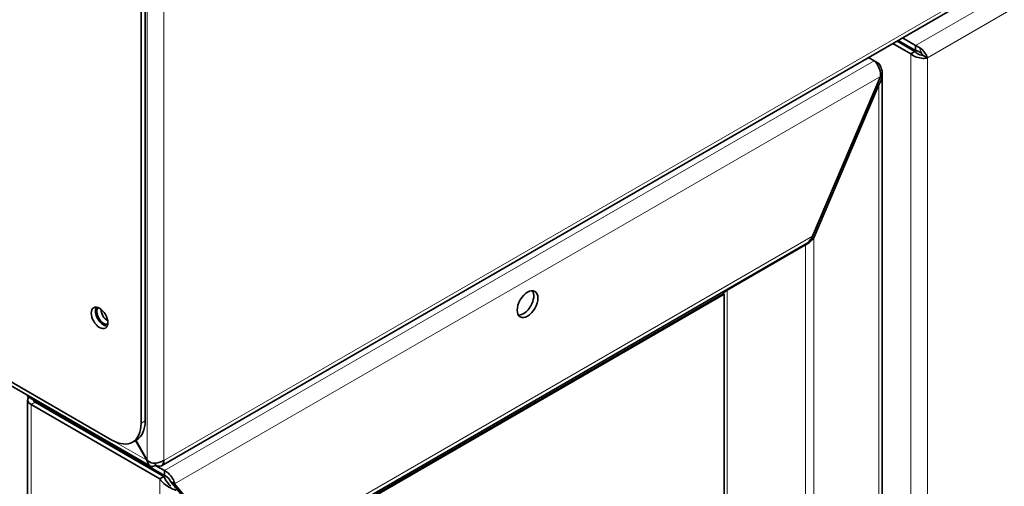
# Model space of a CAD drawing. Units: millimetres. Extents: x 0 to 5040, y 0 to 3564.
# Drawn here: x 1220 to 1388, y 1966 to 2046 of the extents above; entities that cross this region are included whole.
import ezdxf

# ---------------------------------------------------------------- set-up
doc = ezdxf.new("R2010")
doc.units = ezdxf.units.MM
doc.header["$LTSCALE"] = 12
doc.layers.add('Visible Edges(ISO)', color=7, linetype='Continuous', lineweight=35)
doc.layers.add('Visible Tangent Edges(ISO)', color=7, linetype='Continuous', lineweight=18)

msp = doc.modelspace()

# ---------------------------------------------------------------- linework, layer by layer
at = {"layer": 'Visible Edges(ISO)'}
for p, q in [((1242.214, 1969.749), (814.901, 2216.459)), ((819.193, 2214.657), (1235.679, 1974.198)), ((1660.59, 2210.271), (1244.104, 1969.813)), ((1240.629, 1977.056), (1240.629, 2142.805)), ((1241.336, 1977.464), (1241.336, 2142.397)), ((1372.504, 2040.423), (1369.455, 2042.184)), ((1372.604, 2040.597), (1369.655, 2042.3)), ((1372.604, 2041.413), (1370.362, 2042.708)), ((1368.748, 2041.776), (1371.797, 2040.015)), ((1372.504, 2040.423), (1371.797, 2040.015)), ((1372.604, 2040.597), (1372.604, 2041.413)), ((1364.574, 2039.366), (1365.545, 2038.806)), ((1366.352, 2038.34), (1365.545, 2038.806)), ((1373.919, 2039.722), (1374.626, 2039.314)), ((1366.096, 2038.192), (1366.352, 2038.34)), ((1355.06, 2008.934), (1366.635, 2036.17)), ((1366.938, 1797.212), (1366.938, 2036.547)), ((1355.27, 2008.681), (1366.352, 2034.754)), ((1366.352, 2034.754), (1366.096, 2034.901)), ((1355.005, 2008.835), (1355.233, 2008.703)), ((1355.233, 2008.703), (1355.27, 2008.681)), ((1258.407, 1952.455), (1353.756, 2007.505)), ((1353.856, 2007.447), (1340.513, 1999.744)), ((1353.856, 2007.566), (1353.856, 2007.563)), ((1353.856, 2007.563), (1353.856, 2007.447)), ((1339.806, 1999.113), (1258.6, 1952.228)), ((1258.686, 1952.114), (1340.003, 1999.063)), ((1339.864, 1999.143), (1340.003, 1999.063)), ((1340.003, 1999.063), (1340.003, 1819.434)), ((1340.513, 1999.84), (1340.513, 1999.859)), ((1340.513, 1999.754), (1340.513, 1999.84)), ((1221.284, 1981.645), (1221.284, 1981.833)), ((1244.618, 1968.172), (1221.284, 1981.645)), ((1221.305, 1981.063), (1221.305, 1739.775)), ((1221.891, 1980.247), (1243.811, 1967.591)), ((1244.518, 1967.999), (1222.598, 1980.655)), ((1228.255, 1977.389), (1228.255, 1977.62)), ((1235.911, 1973.199), (1235.911, 1972.968)), ((1239.179, 1973.852), (1239.886, 1974.26)), ((1239.685, 1974.144), (1241.64, 1970.757)), ((1239.735, 1974.172), (1241.69, 1970.786)), ((1241.64, 1970.757), (1241.69, 1970.786)), ((1244.618, 1968.989), (1243.061, 1969.888)), ((1243.104, 1970.263), (1243.104, 1969.912)), ((1244.618, 1968.172), (1244.618, 1968.989)), ((1244.518, 1967.999), (1243.811, 1967.591)), ((1246.356, 1966.726), (1245.649, 1967.135)), ((1257.225, 1953.265), (1245.649, 1967.135)), ((1246.356, 1966.726), (1257.932, 1952.857))]:
    msp.add_line(p, q, dxfattribs=at)
for centre, major_axis in [((1306.496, 1997.366), (-1.25, -2.165)), ((1233.558, 1995.019), (-1, 1.732))]:
    msp.add_ellipse(centre, major_axis=major_axis, ratio=0.5773503, dxfattribs=at)
for centre, major_axis, start_param, end_param in [((1305.789, 1997.774), (-1.25, -2.165), 0.2867566, 2.8548361), ((1234.265, 1995.427), (-1, 1.732), 0.3613671, 2.7802255), ((1234.265, 1995.427), (0.825, -1.429), 3.2970314, 6.1277466), ((1234.972, 1995.836), (0.825, -1.429), 3.9457281, 5.4790499), ((1223.305, 1981.063), (-2, 0), 5.864532, 7.0685835), ((1223.305, 1981.063), (-1, 0), 0.0143165, 0.7853982), ((1235.679, 1979.914), (3.5, -6.062), 5.4977871, 7.0685835), ((1236.386, 1980.322), (3.5, -6.062), 0, 0.7853982), ((1243.104, 1971.545), (1, -1.732), 5.4977871, 7.0685835)]:
    msp.add_ellipse(centre, major_axis=major_axis, ratio=0.5773503, start_param=start_param, end_param=end_param, dxfattribs=at)
for points, knots in [([(1373.919, 2039.722), (1373.6, 2039.739), (1373.056, 2039.906), (1372.676, 2040.246), (1372.614, 2040.301), (1372.556, 2040.361), (1372.504, 2040.423)], [0, 0, 0, 0, 1.3507155, 1.3507155, 1.3507155, 1.5707963, 1.5707963, 1.5707963, 1.5707963]), ([(1373.919, 2039.722), (1373.745, 2039.989), (1373.329, 2040.378), (1372.844, 2040.537), (1372.765, 2040.563), (1372.685, 2040.583), (1372.604, 2040.597)], [0, 0, 0, 0, 1.3507155, 1.3507155, 1.3507155, 1.5707963, 1.5707963, 1.5707963, 1.5707963]), ([(1365.545, 2038.806), (1366.002, 2038.452), (1366.446, 2037.722), (1366.593, 2036.986), (1366.65, 2036.704), (1366.665, 2036.424), (1366.635, 2036.17)], [0, 0, 0, 0, 1.1358119, 1.1358119, 1.1358119, 1.5707963, 1.5707963, 1.5707963, 1.5707963]), ([(1371.797, 2040.015), (1372.333, 2039.537), (1373.187, 2039.259), (1373.898, 2039.24), (1374.17, 2039.233), (1374.421, 2039.26), (1374.626, 2039.314)], [0, 0, 0, 0, 1.1358119, 1.1358119, 1.1358119, 1.5707963, 1.5707963, 1.5707963, 1.5707963]), ([(1366.352, 2034.754), (1366.887, 2035.534), (1367.076, 2036.498), (1366.816, 2037.379), (1366.717, 2037.717), (1366.557, 2038.041), (1366.352, 2038.34)], [0, 0, 0, 0, 1.1358119, 1.1358119, 1.1358119, 1.5707963, 1.5707963, 1.5707963, 1.5707963]), ([(1243.104, 1969.912), (1242.918, 1969.805), (1242.743, 1969.725), (1242.432, 1969.668), (1242.296, 1969.691), (1242.124, 1969.809), (1242.072, 1969.861), (1241.882, 1970.119), (1241.782, 1970.418), (1241.64, 1970.757)], [-1, -1, -1, -1, -0.75, -0.75, -0.5, -0.5, -0.375, -0.375, 0, 0, 0, 0]), ([(1241.781, 1970.679), (1241.997, 1970.452), (1242.288, 1970.318), (1242.754, 1970.255), (1242.889, 1970.25), (1243.3, 1970.271), (1243.584, 1970.333), (1244.092, 1970.505), (1244.317, 1970.615), (1244.499, 1970.718)], [0.04834446, 0.04834446, 0.04834446, 0.04834446, 0.375, 0.375, 0.5, 0.5, 0.75, 0.75, 0.9915988, 0.9915988, 0.9915988, 0.9915988]), ([(1246.356, 1966.726), (1246.278, 1967.299), (1245.867, 1968.049), (1245.304, 1968.545), (1245.088, 1968.734), (1244.853, 1968.888), (1244.618, 1968.989)], [0, 0, 0, 0, 1.1358119, 1.1358119, 1.1358119, 1.5707963, 1.5707963, 1.5707963, 1.5707963]), ([(1245.649, 1967.135), (1245.556, 1967.449), (1245.221, 1967.884), (1244.818, 1968.09), (1244.752, 1968.123), (1244.685, 1968.151), (1244.618, 1968.172)], [0, 0, 0, 0, 1.3507155, 1.3507155, 1.3507155, 1.5707963, 1.5707963, 1.5707963, 1.5707963]), ([(1243.811, 1967.591), (1244.346, 1966.811), (1245.201, 1966.231), (1245.912, 1965.911), (1246.184, 1965.788), (1246.434, 1965.7), (1246.639, 1965.638)], [0, 0, 0, 0, 1.1358119, 1.1358119, 1.1358119, 1.5707963, 1.5707963, 1.5707963, 1.5707963]), ([(1245.689, 1966.321), (1245.378, 1966.666), (1244.985, 1967.104), (1244.69, 1967.646), (1244.628, 1967.76), (1244.57, 1967.878), (1244.518, 1967.999)], [0.3025641, 0.3025641, 0.3025641, 0.3025641, 1.3507155, 1.3507155, 1.3507155, 1.5707963, 1.5707963, 1.5707963, 1.5707963])]:
    msp.add_open_spline(points, degree=3, knots=knots, dxfattribs=at)
for points in [[(1373.297, 2041.064), (1373.076, 2041.215), (1372.84, 2041.335), (1372.604, 2041.413)], [(1374.626, 2039.314), (1374.474, 2039.868), (1373.962, 2040.61), (1373.297, 2041.064)], [(1353.756, 2007.505), (1354.281, 2007.808), (1354.738, 2008.337), (1355.06, 2008.934)], [(1355.27, 2008.681), (1354.914, 2008.147), (1354.421, 2007.68), (1353.856, 2007.447)], [(1339.806, 1999.113), (1339.939, 1999.403), (1340.149, 1999.649), (1340.413, 1999.801)], [(1339.806, 1999.113), (1339.991, 1999.373), (1340.251, 1999.59), (1340.513, 1999.744)], [(1241.69, 1970.786), (1241.718, 1970.748), (1241.749, 1970.713), (1241.781, 1970.679)], [(1244.499, 1970.718), (1244.506, 1970.721), (1244.512, 1970.725), (1244.518, 1970.728)]]:
    msp.add_open_spline(points, degree=3, dxfattribs=at)
at = {"layer": 'Visible Tangent Edges(ISO)'}
for p, q in [((1661.004, 2211.187), (1244.518, 1970.728)), ((1372.604, 2041.413), (1655.247, 2204.597)), ((1656.054, 2201.797), (1374.626, 2039.314)), ((1241.69, 2142.193), (1241.69, 1970.786)), ((1244.518, 2140.56), (1244.518, 1970.728)), ((1244.618, 1968.989), (1365.545, 2038.806)), ((1371.797, 1798.563), (1371.797, 2040.015)), ((1374.626, 2039.314), (1374.626, 1799.264)), ((1366.635, 2036.17), (1246.356, 1966.726)), ((1366.352, 1797.372), (1366.352, 2034.754)), ((1257.932, 1952.857), (1355.06, 2008.934)), ((1355.27, 2008.681), (1355.27, 1810.649)), ((1354.086, 2007.695), (1353.856, 2007.563)), ((1353.856, 2007.447), (1353.856, 1811.207)), ((1339.806, 1999.113), (1258.6, 1952.228)), ((1340.513, 1999.744), (1340.513, 1999.754)), ((1340.513, 1818.91), (1340.513, 1999.744)), ((1222.598, 1980.655), (1221.891, 1980.247)), ((1221.891, 1980.247), (1221.891, 1738.959)), ((1222.598, 1980.886), (1222.598, 1980.655)), ((1241.336, 1977.464), (1240.629, 1977.056)), ((1235.326, 1973.306), (1235.326, 1973.537)), ((1241.64, 1970.757), (1235.679, 1974.198)), ((1243.811, 1726.303), (1243.811, 1967.591))]:
    msp.add_line(p, q, dxfattribs=at)
for points, knots in [([(1373.919, 2039.722), (1373.894, 2039.76), (1373.868, 2039.798), (1373.814, 2039.878), (1373.786, 2039.92), (1373.707, 2040.04), (1373.657, 2040.12), (1373.539, 2040.332), (1373.479, 2040.461), (1373.373, 2040.752), (1373.331, 2040.907), (1373.297, 2041.064)], [-0.20094422, -0.20094422, -0.20094422, -0.20094422, -0.17900693, -0.17900693, -0.15665851, -0.15665851, -0.11644794, -0.11644794, -0.05935099, -0.05935099, 0, 0, 0, 0]), ([(1355.233, 2008.703), (1355.063, 2008.502), (1354.882, 2008.31), (1354.498, 2007.967), (1354.3, 2007.819), (1354.086, 2007.695)], [-0.15651197, -0.15651197, -0.15651197, -0.15651197, -0.07731291, -0.07731291, 0, 0, 0, 0]), ([(1340.513, 1999.84), (1340.371, 1999.735), (1340.237, 1999.616), (1340.002, 1999.37), (1339.899, 1999.244), (1339.806, 1999.113)], [-0.10217026, -0.10217026, -0.10217026, -0.10217026, -0.04889485, -0.04889485, 0, 0, 0, 0])]:
    msp.add_open_spline(points, degree=3, knots=knots, dxfattribs=at)

doc.saveas('drawing.dxf')
